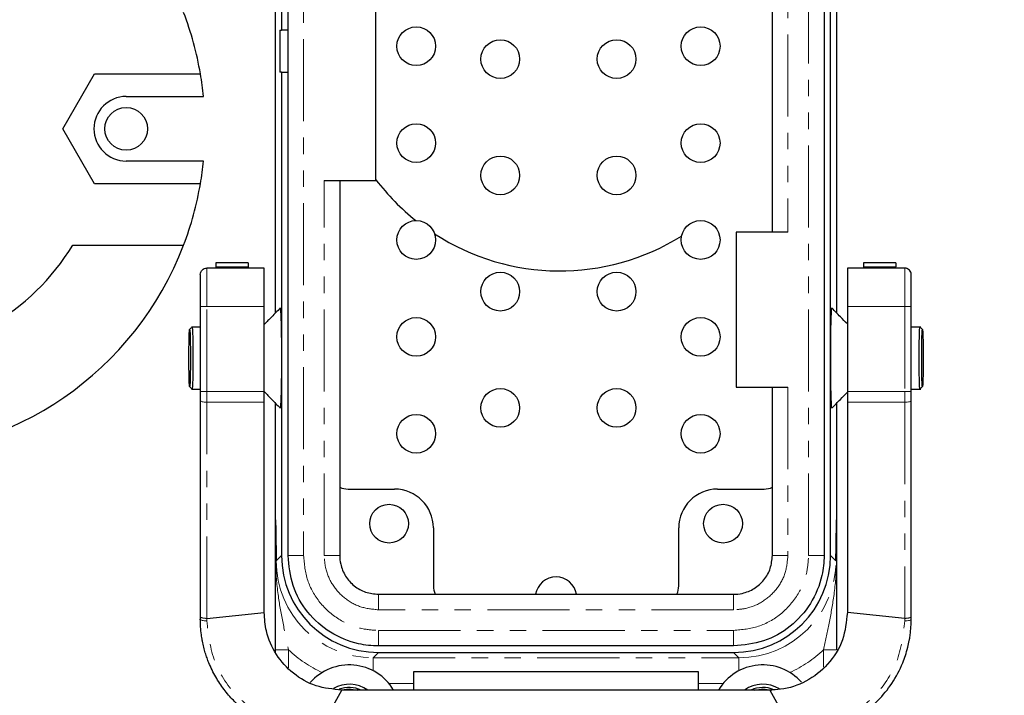
# Model space of a CAD drawing. Units: inches. Extents: x 0 to 11908, y 0 to 6720.
# Drawn here: x 4742 to 4819, y 3014 to 3066 of the extents above; entities that cross this region are included whole.
import ezdxf

# ---------------------------------------------------------------- set-up
doc = ezdxf.new("R2010")
doc.units = ezdxf.units.IN
doc.header["$MEASUREMENT"] = 0
doc.linetypes.add('PHANTOM', pattern=[12.7, 6.35, -1.27, 1.27, -1.27, 1.27, -1.27])
doc.styles.add('宋体-标注', font='txt')
doc.dimstyles.new('ERORT2024$0', dxfattribs={"dimscale": 36, "dimtxt": 2.5, "dimasz": 1.5, "dimexe": 0.18, "dimexo": 0.0625, "dimgap": 0.5, "dimtad": 1, "dimdsep": 46, "dimtxsty": '宋体-标注', "dimcen": 1, "dimadec": 0, "dimazin": 0, "dimtfac": 1, "dimtdec": 4, "dimtmove": 0, "dimatfit": 1, "dimfxl": 1, "dimtolj": 1, "dimtzin": 0, "dimarcsym": 0})

# ---------------------------------------------------------------- blocks, each defined once
blk = doc.blocks.new('*D281')
at = {"color": 0, "linetype": 'Continuous', "lineweight": -2}
for p, q in [((5087.669, 3423.899), (5087.669, 2793.749)), ((4471.169, 3382.596), (4471.169, 2793.749)), ((4525.169, 2800.229), (5033.669, 2800.229))]:
    blk.add_line(p, q, dxfattribs=at)
at = {"color": 0}
for points in [[(4525.169, 2809.229), (4525.169, 2791.229), (4471.169, 2800.229)], [(5033.669, 2791.229), (5033.669, 2809.229), (5087.669, 2800.229)]]:
    blk.add_solid(points, dxfattribs=at)
at = {"layer": 'Defpoints', "color": 0}
for p in [(5087.669, 3426.149), (4471.169, 3384.846), (5087.669, 2800.229)]:
    blk.add_point(p, dxfattribs=at)
at = {"color": 0, "lineweight": 18, "insert": (4784.364, 2908.229), "char_height": 90, "attachment_point": 2, "style": '宋体-标注'}
blk.add_mtext('\\A1;616.5', dxfattribs=at)
blk = doc.blocks.new('*D282')
at = {"color": 0, "linetype": 'Continuous', "lineweight": -2}
for p, q in [((4753.669, 4590.078), (4349.654, 4590.078)), ((4356.134, 3001.478), (4356.134, 4536.078)), ((4878.099, 2947.478), (4349.654, 2947.478))]:
    blk.add_line(p, q, dxfattribs=at)
at = {"color": 0}
for points in [[(4365.134, 4536.078), (4347.134, 4536.078), (4356.134, 4590.078)], [(4347.134, 3001.478), (4365.134, 3001.478), (4356.134, 2947.478)]]:
    blk.add_solid(points, dxfattribs=at)
at = {"layer": 'Defpoints', "color": 0}
for p in [(4356.134, 4590.078), (4755.919, 4590.078), (4880.349, 2947.478)]:
    blk.add_point(p, dxfattribs=at)
at = {"color": 0, "lineweight": 18, "insert": (4248.134, 3768.778), "char_height": 90, "attachment_point": 2, "rotation": 90, "style": '宋体-标注'}
blk.add_mtext('\\A1;1642.6', dxfattribs=at)

msp = doc.modelspace()

# ---------------------------------------------------------------- linework, layer by layer
at = {"color": 7, "linetype": 'Continuous', "lineweight": 25}
for p, q in [((4762.614, 3102.516), (4762.614, 3065.103)), ((4763.114, 3024.441), (4763.114, 3102.516)), ((4804.585, 3102.516), (4804.585, 3024.441)), ((4805.085, 3024.441), (4805.085, 3102.516)), ((4762.149, 3043.227), (4762.149, 3083.729)), ((4805.549, 3083.729), (4805.549, 3043.227)), ((4800.585, 3049.478), (4800.585, 3077.478)), ((4769.918, 3053.478), (4769.918, 3073.478)), ((4762.488, 3065.103), (4762.488, 3061.853)), ((4762.488, 3065.103), (4762.614, 3065.103)), ((4763.114, 3065.103), (4762.614, 3065.103)), ((4745.692, 3057.478), (4748.146, 3061.728)), ((4748.146, 3061.728), (4756.339, 3061.728)), ((4762.614, 3061.853), (4762.488, 3061.853)), ((4762.614, 3061.853), (4762.614, 3024.441)), ((4762.614, 3061.853), (4763.114, 3061.853)), ((4750.599, 3059.978), (4756.575, 3059.978)), ((4748.146, 3053.228), (4745.692, 3057.478)), ((4756.575, 3054.978), (4750.599, 3054.978)), ((4756.339, 3053.228), (4748.146, 3053.228)), ((4765.914, 3053.478), (4769.918, 3053.478)), ((4767.114, 3053.478), (4767.114, 3024.441)), ((4797.785, 3049.478), (4797.785, 3037.478)), ((4801.785, 3049.478), (4797.785, 3049.478)), ((4746.458, 3048.478), (4755.041, 3048.478)), ((4761.27, 3046.692), (4756.826, 3046.692)), ((4760.02, 3047.104), (4757.52, 3047.104)), ((4757.52, 3047.104), (4757.52, 3047.1)), ((4757.52, 3047.1), (4757.52, 3046.783)), ((4760.02, 3047.1), (4760.02, 3047.104)), ((4760.02, 3047.1), (4760.02, 3046.783)), ((4761.27, 3043.728), (4761.27, 3046.692)), ((4810.826, 3046.692), (4806.383, 3046.692)), ((4806.383, 3046.692), (4806.383, 3043.728)), ((4810.131, 3047.104), (4807.631, 3047.104)), ((4807.631, 3047.104), (4807.631, 3047.1)), ((4807.631, 3047.1), (4807.631, 3046.783)), ((4810.131, 3047.1), (4810.131, 3047.104)), ((4810.131, 3047.1), (4810.131, 3046.783)), ((4756.326, 3043.728), (4756.326, 3037.134)), ((4761.27, 3037.134), (4761.27, 3043.728)), ((4806.383, 3043.728), (4806.383, 3037.134)), ((4811.326, 3037.134), (4811.326, 3043.728)), ((4756.326, 3042.128), (4755.643, 3042.128)), ((4812.056, 3042.128), (4811.326, 3042.128)), ((4755.643, 3037.328), (4756.326, 3037.328)), ((4756.326, 3037.134), (4756.326, 3036.445)), ((4761.27, 3036.307), (4761.27, 3037.134)), ((4797.785, 3037.478), (4801.785, 3037.478)), ((4800.585, 3024.441), (4800.585, 3037.478)), ((4806.383, 3037.134), (4806.383, 3036.307)), ((4811.326, 3037.328), (4812.056, 3037.328)), ((4811.326, 3036.445), (4811.326, 3037.134)), ((4756.326, 3036.445), (4756.326, 3019.723)), ((4756.326, 3036.445), (4756.326, 3036.228)), ((4761.27, 3020.028), (4761.27, 3036.307)), ((4762.149, 3027.192), (4762.149, 3036.229)), ((4805.549, 3036.229), (4805.549, 3027.192)), ((4806.383, 3036.307), (4806.383, 3020.028)), ((4811.326, 3019.723), (4811.326, 3036.445)), ((4811.326, 3036.228), (4811.326, 3036.445)), ((4767.758, 3029.586), (4771.357, 3029.586)), ((4796.342, 3029.586), (4799.941, 3029.586)), ((4774.357, 3026.586), (4774.357, 3022.086)), ((4793.342, 3022.086), (4793.342, 3026.586)), ((4770.112, 3021.443), (4797.587, 3021.443)), ((4756.827, 3019.579), (4761.27, 3020.028)), ((4810.826, 3019.579), (4806.383, 3020.028)), ((4756.326, 3019.723), (4756.326, 3019.528)), ((4811.326, 3019.528), (4811.326, 3019.723)), ((4762.149, 3016.954), (4762.149, 3017.148)), ((4797.587, 3017.443), (4770.112, 3017.443)), ((4770.112, 3016.943), (4797.587, 3016.943)), ((4772.849, 3014.028), (4772.849, 3015.478)), ((4772.849, 3015.478), (4794.849, 3015.478)), ((4794.849, 3015.478), (4794.849, 3014.028)), ((4765.604, 3011.027), (4767.27, 3014.028)), ((4800.383, 3014.028), (4767.27, 3014.028)), ((4800.383, 3014.028), (4802.049, 3011.027))]:
    msp.add_line(p, q, dxfattribs=at)
at = {"color": 8, "linetype": 'PHANTOM', "lineweight": 18}
for p, q in [((4764.314, 3102.516), (4764.314, 3024.441)), ((4803.385, 3024.441), (4803.385, 3102.516)), ((4762.15, 3083.729), (4762.15, 3043.227)), ((4805.549, 3043.227), (4805.549, 3083.729)), ((4801.785, 3077.478), (4801.785, 3049.478)), ((4765.914, 3024.441), (4765.914, 3053.478)), ((4756.826, 3046.692), (4756.826, 3043.728)), ((4757.52, 3047.1), (4760.02, 3047.1)), ((4760.02, 3046.783), (4757.52, 3046.783)), ((4807.631, 3047.1), (4810.131, 3047.1)), ((4810.131, 3046.783), (4807.631, 3046.783)), ((4810.826, 3043.728), (4810.826, 3046.692)), ((4756.826, 3043.728), (4756.326, 3043.728)), ((4756.826, 3037.134), (4756.826, 3043.728)), ((4756.826, 3043.728), (4761.27, 3043.728)), ((4806.383, 3043.728), (4810.826, 3043.728)), ((4811.326, 3043.728), (4810.826, 3043.728)), ((4810.826, 3043.728), (4810.826, 3037.134)), ((4756.326, 3037.134), (4756.826, 3037.134)), ((4756.826, 3037.134), (4756.826, 3036.307)), ((4761.27, 3037.134), (4756.826, 3037.134)), ((4801.785, 3037.478), (4801.785, 3024.441)), ((4810.826, 3037.134), (4806.383, 3037.134)), ((4810.826, 3037.134), (4811.326, 3037.134)), ((4810.826, 3036.307), (4810.826, 3037.134)), ((4756.826, 3036.307), (4761.27, 3036.307)), ((4756.827, 3019.579), (4756.826, 3036.307)), ((4762.15, 3036.229), (4762.15, 3027.198)), ((4805.549, 3027.198), (4805.549, 3036.229)), ((4806.383, 3036.307), (4810.826, 3036.307)), ((4810.826, 3036.307), (4810.826, 3019.579)), ((4762.2, 3024.027), (4762.614, 3024.441)), ((4763.114, 3024.441), (4764.314, 3024.441)), ((4765.914, 3024.441), (4767.114, 3024.441)), ((4800.585, 3024.441), (4801.785, 3024.441)), ((4803.385, 3024.441), (4804.585, 3024.441)), ((4805.085, 3024.441), (4805.498, 3024.027)), ((4770.112, 3020.243), (4770.112, 3021.443)), ((4797.587, 3020.243), (4797.587, 3021.443)), ((4797.587, 3020.243), (4770.112, 3020.243)), ((4756.828, 3019.385), (4756.827, 3019.579)), ((4810.825, 3019.385), (4810.826, 3019.579)), ((4770.112, 3017.443), (4770.112, 3018.643)), ((4770.112, 3018.643), (4797.587, 3018.643)), ((4797.587, 3017.443), (4797.587, 3018.643)), ((4762.149, 3017.148), (4763.149, 3017.148)), ((4763.149, 3017.148), (4763.149, 3015.759)), ((4804.549, 3017.148), (4805.549, 3017.148)), ((4804.549, 3015.789), (4804.549, 3017.148)), ((4770.112, 3016.943), (4769.698, 3016.529)), ((4769.698, 3016.529), (4798.001, 3016.529)), ((4769.698, 3015.526), (4769.698, 3016.529)), ((4798.001, 3016.529), (4797.587, 3016.943)), ((4798.001, 3015.526), (4798.001, 3016.529)), ((4772.849, 3014.53), (4770.93, 3014.53)), ((4796.769, 3014.53), (4794.849, 3014.53))]:
    msp.add_line(p, q, dxfattribs=at)
at = {"color": 7, "linetype": 'Continuous', "lineweight": 25, "flags": 128}
for points in [[(4757.52, 3046.783), (4757.52, 3046.765), (4757.52, 3046.734), (4757.52, 3046.692)], [(4760.02, 3046.783), (4760.02, 3046.765), (4760.02, 3046.734), (4760.02, 3046.692)], [(4807.631, 3046.783), (4807.631, 3046.765), (4807.631, 3046.734), (4807.631, 3046.692)], [(4810.131, 3046.692), (4810.131, 3046.734), (4810.131, 3046.765), (4810.131, 3046.783)], [(4767.24, 3014.04), (4767.849, 3014.128), (4768.497, 3014.028)], [(4799.201, 3014.028), (4799.849, 3014.128), (4800.536, 3014.016)]]:
    msp.add_lwpolyline(points, dxfattribs=at)
at = {"color": 8, "linetype": 'PHANTOM', "lineweight": 18, "flags": 128}
for points in [[(4756.826, 3036.307), (4756.729, 3036.309), (4756.635, 3036.317), (4756.549, 3036.33), (4756.473, 3036.347), (4756.411, 3036.368), (4756.364, 3036.392), (4756.336, 3036.418), (4756.326, 3036.445)], [(4811.326, 3036.445), (4811.317, 3036.418), (4811.288, 3036.392), (4811.242, 3036.368), (4811.18, 3036.347), (4811.104, 3036.33), (4811.018, 3036.317), (4810.924, 3036.309), (4810.826, 3036.307)], [(4756.828, 3019.385), (4756.73, 3019.387), (4756.636, 3019.395), (4756.55, 3019.409), (4756.473, 3019.426), (4756.411, 3019.448), (4756.365, 3019.473), (4756.336, 3019.5), (4756.326, 3019.528)], [(4810.825, 3019.385), (4810.922, 3019.387), (4811.017, 3019.395), (4811.103, 3019.409), (4811.179, 3019.426), (4811.242, 3019.448), (4811.288, 3019.473), (4811.317, 3019.5), (4811.326, 3019.528)]]:
    msp.add_lwpolyline(points, dxfattribs=at)
at = {"color": 7, "linetype": 'Continuous', "lineweight": 25}
for centre, radius in [((4773.033, 3063.871), 1.5), ((4795.033, 3063.871), 1.5), ((4779.533, 3062.871), 1.5), ((4788.533, 3062.871), 1.5), ((4750.599, 3057.478), 1.65), ((4773.033, 3056.371), 1.5), ((4795.033, 3056.371), 1.5), ((4779.533, 3053.871), 1.5), ((4788.533, 3053.871), 1.5), ((4773.033, 3048.871), 1.5), ((4795.033, 3048.871), 1.5), ((4779.533, 3044.871), 1.5), ((4788.533, 3044.871), 1.5), ((4773.033, 3041.371), 1.5), ((4795.033, 3041.371), 1.5), ((4779.533, 3035.871), 1.5), ((4788.533, 3035.871), 1.5), ((4773.033, 3033.871), 1.5), ((4795.033, 3033.871), 1.5), ((4770.932, 3026.911), 1.5), ((4796.767, 3026.911), 1.5)]:
    msp.add_circle(centre, radius, dxfattribs=at)
for centre, radius, start, end in [((4731.449, 3057.478), 25.25, 9.68997, 20.88146), ((4731.449, 3057.478), 25.25, 5.68216, 9.68997), ((4750.599, 3057.478), 2.5, 90, 270), ((4731.449, 3057.478), 25.25, 350.31003, 354.31784), ((4731.449, 3057.478), 25.25, 339.11854, 350.31003), ((4784.008, 3064.269), 17.721, 217.33417, 231.655), ((4784.139, 3064.284), 17.806, 237.06516, 301.96221), ((4731.449, 3057.478), 25.25, 200.88146, 339.11854), ((4731.449, 3057.478), 17.5, 210.94972, 329.05028), ((4771.357, 3026.586), 3, 0, 90), ((4796.342, 3026.586), 3, 90, 180), ((4783.849, 3021.186), 1.6, 9.24737, 170.75263), ((4767.849, 3011.978), 4, 30.8305, 138.80634), ((4799.849, 3011.978), 4, 41.48404, 149.1695), ((4767.849, 3011.978), 2.5, 55.08479, 119.20928), ((4767.849, 3011.978), 2.25, 65.65935, 110.3038), ((4799.849, 3011.978), 2.5, 58.97575, 124.91521), ((4799.849, 3011.978), 2.25, 67.60949, 114.34065)]:
    msp.add_arc(centre, radius, start, end, dxfattribs=at)
for centre, major_axis, ratio, start_param, end_param in [((4767.758, 3031.086), (-1.501, 0), 0.999657, 1.127648, 1.570796), ((4799.941, 3031.086), (-1.501, 0), 0.999657, 1.570796, 2.013944), ((4770.117, 3024.446), (-5.307, -5.307), 0.999315, 5.49813, 7.068241), ((4797.582, 3024.446), (5.307, -5.307), 0.999315, 5.49813, 7.068241), ((4775.857, 3022.086), (0, 1.501), 0.999657, 1.570796, 2.013944), ((4791.842, 3022.086), (0, -1.501), 0.999657, 1.127648, 1.570796)]:
    msp.add_ellipse(centre, major_axis=major_axis, ratio=ratio, start_param=start_param, end_param=end_param, dxfattribs=at)
at = {"color": 8, "linetype": 'PHANTOM', "lineweight": 18}
for centre, major_axis, ratio, start_param, end_param in [((4769.704, 3024.033), (5.309, 5.309), 0.99895, 2.356537, 3.926648), ((4797.994, 3024.033), (5.309, -5.309), 0.99895, 5.49813, 7.068241), ((4769.704, 3024.033), (-6.722, -6.722), 0.999315, 0.024587, 0.35723), ((4797.994, 3024.033), (6.722, -6.722), 0.999315, 5.925955, 6.258599)]:
    msp.add_ellipse(centre, major_axis=major_axis, ratio=ratio, start_param=start_param, end_param=end_param, dxfattribs=at)
at = {"color": 7, "linetype": 'Continuous', "lineweight": 25}
msp.add_open_spline([(4756.326, 3046.192), (4756.334, 3046.258), (4756.349, 3046.389), (4756.465, 3046.554), (4756.63, 3046.67), (4756.761, 3046.685), (4756.826, 3046.692)], degree=3, dxfattribs=at)
for points, knots in [([(4811.326, 3046.192), (4811.323, 3046.236), (4811.318, 3046.301), (4811.276, 3046.424), (4811.196, 3046.545), (4811.089, 3046.622), (4811, 3046.663), (4810.925, 3046.687), (4810.859, 3046.69), (4810.826, 3046.692)], [0, 0, 0, 0, 0.166016, 0.249561, 0.497811, 0.703705, 0.746098, 0.875365, 1, 1, 1, 1]), ([(4756.326, 3046.192), (4756.326, 3046.117), (4756.326, 3045.961), (4756.326, 3045.371), (4756.326, 3044.595), (4756.326, 3044.011), (4756.326, 3043.728)], [0, 0, 0, 0, 0.242178, 0.5, 0.757822, 1, 1, 1, 1]), ([(4811.326, 3043.728), (4811.326, 3044.011), (4811.326, 3044.595), (4811.326, 3045.371), (4811.326, 3045.961), (4811.326, 3046.117), (4811.326, 3046.192)], [0, 0, 0, 0, 0.2421775, 0.5, 0.7578225, 1, 1, 1, 1]), ([(4762.502, 3043.57), (4762.503, 3043.577), (4762.517, 3043.688), (4762.544, 3043.349), (4762.578, 3042.541), (4762.601, 3041.242), (4762.604, 3040.233), (4762.606, 3039.728)], [0, 0, 0, 0, 0.017249, 0.262976, 0.50868, 0.754351, 1, 1, 1, 1]), ([(4805.093, 3039.728), (4805.095, 3040.233), (4805.098, 3041.242), (4805.121, 3042.541), (4805.154, 3043.349), (4805.182, 3043.688), (4805.196, 3043.577), (4805.197, 3043.57)], [0, 0, 0, 0, 0.245649, 0.49132, 0.737024, 0.982751, 1, 1, 1, 1]), ([(4762.502, 3043.589), (4762.287, 3043.369), (4761.877, 3042.947), (4761.466, 3042.525), (4761.27, 3042.324)], [0, 0, 0, 0, 0.521625, 1, 1, 1, 1]), ([(4806.383, 3042.371), (4806.202, 3042.557), (4805.807, 3042.963), (4805.411, 3043.369), (4805.197, 3043.589)], [0, 0, 0, 0, 0.4581642, 1, 1, 1, 1]), ([(4755.699, 3042.128), (4755.667, 3042.096), (4755.602, 3042.033), (4755.537, 3041.969), (4755.504, 3041.938)], [0, 0, 0, 0, 0.499996, 1, 1, 1, 1]), ([(4755.701, 3042.128), (4755.708, 3042.092), (4755.723, 3042.02), (4755.742, 3041.465), (4755.756, 3040.672), (4755.758, 3040.043), (4755.758, 3039.728)], [0, 0, 0, 0, 0.250034, 0.500047, 0.750034, 1, 1, 1, 1]), ([(4811.94, 3039.728), (4811.941, 3040.042), (4811.943, 3040.669), (4811.956, 3041.476), (4811.975, 3041.978), (4811.991, 3042.189), (4811.999, 3042.121), (4812, 3042.117)], [0, 0, 0, 0, 0.246203, 0.492426, 0.738675, 0.984945, 1, 1, 1, 1]), ([(4812.195, 3041.938), (4812.162, 3041.969), (4812.097, 3042.033), (4812.032, 3042.096), (4812, 3042.128)], [0, 0, 0, 0, 0.500004, 1, 1, 1, 1]), ([(4755.564, 3039.728), (4755.563, 3040.018), (4755.561, 3040.596), (4755.548, 3041.332), (4755.528, 3041.823), (4755.506, 3041.996), (4755.483, 3041.823), (4755.464, 3041.332), (4755.451, 3040.596), (4755.446, 3039.728), (4755.451, 3038.86), (4755.464, 3038.125), (4755.483, 3037.633), (4755.506, 3037.461), (4755.528, 3037.633), (4755.548, 3038.125), (4755.561, 3038.86), (4755.563, 3039.439), (4755.564, 3039.728)], [0, 0, 0, 0, 0.06249, 0.124986, 0.18749, 0.25, 0.31251, 0.375014, 0.43751, 0.5, 0.56249, 0.624986, 0.68749, 0.75, 0.81251, 0.875014, 0.93751, 1, 1, 1, 1]), ([(4812.135, 3039.728), (4812.136, 3039.439), (4812.138, 3038.86), (4812.151, 3038.125), (4812.17, 3037.633), (4812.193, 3037.461), (4812.216, 3037.633), (4812.235, 3038.125), (4812.248, 3038.86), (4812.252, 3039.728), (4812.248, 3040.596), (4812.235, 3041.332), (4812.216, 3041.823), (4812.193, 3041.996), (4812.17, 3041.823), (4812.151, 3041.332), (4812.138, 3040.596), (4812.136, 3040.018), (4812.135, 3039.728)], [0, 0, 0, 0, 0.06249, 0.124986, 0.18749, 0.25, 0.31251, 0.375014, 0.43751, 0.5, 0.56249, 0.624986, 0.68749, 0.75, 0.81251, 0.875014, 0.93751, 1, 1, 1, 1]), ([(4755.758, 3039.728), (4755.758, 3039.414), (4755.756, 3038.785), (4755.742, 3037.991), (4755.723, 3037.436), (4755.708, 3037.364), (4755.701, 3037.328)], [0, 0, 0, 0, 0.249966, 0.499953, 0.749966, 1, 1, 1, 1]), ([(4762.606, 3039.728), (4762.604, 3039.224), (4762.601, 3038.214), (4762.578, 3036.915), (4762.544, 3036.107), (4762.517, 3035.768), (4762.503, 3035.879), (4762.502, 3035.887)], [0, 0, 0, 0, 0.2456487, 0.4913203, 0.737024, 0.9827506, 1, 1, 1, 1]), ([(4805.197, 3035.887), (4805.196, 3035.879), (4805.182, 3035.768), (4805.154, 3036.107), (4805.121, 3036.915), (4805.098, 3038.214), (4805.095, 3039.224), (4805.093, 3039.728)], [0, 0, 0, 0, 0.017249, 0.262976, 0.50868, 0.754351, 1, 1, 1, 1]), ([(4812, 3037.339), (4811.999, 3037.336), (4811.991, 3037.268), (4811.975, 3037.479), (4811.956, 3037.98), (4811.943, 3038.788), (4811.941, 3039.415), (4811.94, 3039.728)], [0, 0, 0, 0, 0.015055, 0.261325, 0.507574, 0.753797, 1, 1, 1, 1]), ([(4755.504, 3037.519), (4755.537, 3037.487), (4755.602, 3037.424), (4755.667, 3037.361), (4755.699, 3037.329)], [0, 0, 0, 0, 0.500004, 1, 1, 1, 1]), ([(4761.27, 3037.133), (4761.466, 3036.931), (4761.877, 3036.51), (4762.287, 3036.088), (4762.502, 3035.867)], [0, 0, 0, 0, 0.478375, 1, 1, 1, 1]), ([(4805.197, 3035.867), (4805.411, 3036.088), (4805.807, 3036.494), (4806.202, 3036.9), (4806.383, 3037.086)], [0, 0, 0, 0, 0.541836, 1, 1, 1, 1]), ([(4812, 3037.329), (4812.032, 3037.361), (4812.097, 3037.424), (4812.162, 3037.487), (4812.195, 3037.519)], [0, 0, 0, 0, 0.4999964, 1, 1, 1, 1]), ([(4762.149, 3027.192), (4762.149, 3027.193), (4762.149, 3027.195), (4762.15, 3027.197), (4762.15, 3027.198)], [0, 0, 0, 0, 0.358008, 1, 1, 1, 1]), ([(4762.149, 3017.148), (4762.149, 3017.896), (4762.149, 3019.398), (4762.149, 3021.155), (4762.149, 3022.502), (4762.149, 3023.371), (4762.149, 3024.093), (4762.149, 3025.105), (4762.149, 3026.058), (4762.149, 3026.949), (4762.149, 3027.192)], [0, 0, 0, 0, 0.206469, 0.414819, 0.528394, 0.640982, 0.683616, 0.72629, 0.925183, 1, 1, 1, 1]), ([(4762.15, 3027.198), (4762.15, 3027.198), (4762.15, 3027.199), (4762.15, 3027.193), (4762.151, 3027.154), (4762.155, 3026.955), (4762.168, 3026.21), (4762.18, 3025.482), (4762.189, 3024.915)], [0, 0, 0, 0, 0.0021873, 0.0055631, 0.0165654, 0.0685413, 0.2749067, 1, 1, 1, 1]), ([(4805.51, 3024.915), (4805.513, 3025.079), (4805.518, 3025.464), (4805.527, 3025.97), (4805.534, 3026.41), (4805.539, 3026.697), (4805.542, 3026.883), (4805.544, 3027.002), (4805.546, 3027.078), (4805.547, 3027.127), (4805.547, 3027.158), (4805.548, 3027.177), (4805.548, 3027.189), (4805.549, 3027.196), (4805.549, 3027.199), (4805.549, 3027.198), (4805.549, 3027.198)], [0, 0, 0, 0, 0.205109, 0.480846, 0.662534, 0.780473, 0.857041, 0.906877, 0.939405, 0.960696, 0.974678, 0.983905, 0.990043, 0.996215, 0.998505, 1, 1, 1, 1]), ([(4805.549, 3027.198), (4805.549, 3027.197), (4805.549, 3027.195), (4805.549, 3027.193), (4805.549, 3027.192)], [0, 0, 0, 0, 0.641992, 1, 1, 1, 1]), ([(4805.549, 3027.192), (4805.549, 3026.948), (4805.549, 3026.343), (4805.549, 3025.441), (4805.549, 3024.639), (4805.549, 3024.015), (4805.549, 3023.372), (4805.549, 3022.501), (4805.549, 3021.155), (4805.549, 3019.398), (4805.549, 3017.896), (4805.549, 3017.148)], [0, 0, 0, 0, 0.074799, 0.185738, 0.295176, 0.31655, 0.359174, 0.471734, 0.585282, 0.793581, 1, 1, 1, 1]), ([(4762.189, 3024.915), (4762.192, 3024.624), (4762.196, 3024.327), (4762.2, 3024.032), (4762.2, 3024.027)], [0, 0, 0, 0, 0.982629, 1, 1, 1, 1]), ([(4805.498, 3024.027), (4805.498, 3024.032), (4805.502, 3024.327), (4805.506, 3024.624), (4805.51, 3024.915)], [0, 0, 0, 0, 0.017371, 1, 1, 1, 1]), ([(4770.112, 3017.443), (4770.112, 3017.443), (4769.596, 3017.443), (4768.294, 3017.587), (4766.327, 3018.394), (4764.552, 3019.986), (4763.346, 3022.08), (4763.191, 3023.654), (4763.114, 3024.441)], [0, 0, 0, 0, 0.0000055, 0.1414292, 0.3560444, 0.5706116, 0.7853246, 1, 1, 1, 1]), ([(4767.114, 3024.441), (4767.114, 3024.44), (4767.114, 3024.22), (4767.176, 3023.662), (4767.521, 3022.82), (4768.202, 3022.059), (4769.1, 3021.543), (4769.774, 3021.476), (4770.112, 3021.443)], [0, 0, 0, 0, 0.000013, 0.141395, 0.356018, 0.570382, 0.78507, 1, 1, 1, 1]), ([(4804.585, 3024.441), (4804.585, 3024.44), (4804.585, 3023.925), (4804.441, 3022.623), (4803.634, 3020.656), (4802.042, 3018.881), (4799.948, 3017.675), (4798.374, 3017.52), (4797.587, 3017.443)], [0, 0, 0, 0, 0.000005, 0.141429, 0.356044, 0.570612, 0.785325, 1, 1, 1, 1]), ([(4797.587, 3021.443), (4797.587, 3021.443), (4797.808, 3021.443), (4798.366, 3021.505), (4799.208, 3021.85), (4799.968, 3022.531), (4800.485, 3023.429), (4800.551, 3024.103), (4800.585, 3024.441)], [0, 0, 0, 0, 0.000013, 0.141395, 0.356018, 0.570382, 0.78507, 1, 1, 1, 1]), ([(4767.27, 3014.028), (4766.592, 3014.096), (4765.237, 3014.23), (4763.457, 3015.259), (4762.116, 3016.755), (4761.384, 3018.415), (4761.304, 3019.549), (4761.27, 3020.028)], [0, 0, 0, 0, 0.207865, 0.415744, 0.62422, 0.841073, 1, 1, 1, 1]), ([(4806.383, 3020.028), (4806.309, 3019.31), (4806.16, 3017.872), (4804.982, 3015.978), (4803.273, 3014.631), (4801.63, 3014.081), (4800.662, 3014.04), (4800.383, 3014.028)], [0, 0, 0, 0, 0.238412, 0.477221, 0.701551, 0.914142, 1, 1, 1, 1]), ([(4765.326, 3010.528), (4765.005, 3010.538), (4764.403, 3010.557), (4763.214, 3010.747), (4761.811, 3011.18), (4760.507, 3011.888), (4759.558, 3012.6), (4758.836, 3013.265), (4758.136, 3014.076), (4757.488, 3015.051), (4757.082, 3015.887), (4756.841, 3016.52), (4756.71, 3016.918), (4756.59, 3017.35), (4756.518, 3017.671), (4756.457, 3017.993), (4756.362, 3018.562), (4756.341, 3019.119), (4756.326, 3019.528)], [0, 0, 0, 0, 0.066898, 0.125329, 0.250449, 0.371421, 0.434987, 0.500598, 0.57911, 0.662365, 0.750395, 0.778319, 0.808434, 0.840739, 0.875236, 0.879435, 0.91158, 1, 1, 1, 1]), ([(4802.326, 3010.528), (4802.929, 3010.562), (4803.833, 3010.612), (4804.998, 3010.92), (4806.105, 3011.323), (4807.421, 3012.038), (4808.771, 3013.164), (4809.894, 3014.553), (4810.534, 3015.766), (4810.887, 3016.725), (4811.053, 3017.3), (4811.146, 3017.724), (4811.204, 3018.046), (4811.293, 3018.596), (4811.312, 3019.119), (4811.326, 3019.528)], [0, 0, 0, 0, 0.125215, 0.18805, 0.250551, 0.371573, 0.500628, 0.620126, 0.750308, 0.793031, 0.84068, 0.879387, 0.886848, 0.911546, 1, 1, 1, 1])]:
    msp.add_open_spline(points, degree=3, knots=knots, dxfattribs=at)
at = {"color": 8, "linetype": 'PHANTOM', "lineweight": 18}
for points, knots in [([(4762.189, 3024.915), (4762.184, 3024.818), (4762.172, 3024.551), (4762.164, 3024.1), (4762.177, 3022.895), (4762.337, 3021.26), (4762.733, 3019.152), (4763.015, 3017.796), (4763.149, 3017.148)], [0, 0, 0, 0, 0.037412, 0.102438, 0.168081, 0.484227, 0.753833, 1, 1, 1, 1]), ([(4804.549, 3017.148), (4804.684, 3017.796), (4804.966, 3019.152), (4805.361, 3021.26), (4805.522, 3022.895), (4805.535, 3024.1), (4805.526, 3024.551), (4805.515, 3024.818), (4805.51, 3024.915)], [0, 0, 0, 0, 0.246167, 0.515773, 0.831919, 0.897562, 0.962588, 1, 1, 1, 1]), ([(4764.314, 3024.441), (4764.378, 3023.789), (4764.506, 3022.485), (4765.506, 3020.748), (4766.976, 3019.437), (4768.606, 3018.742), (4769.684, 3018.671), (4770.112, 3018.643)], [0, 0, 0, 0, 0.2146855, 0.4293763, 0.643932, 0.8585612, 1, 1, 1, 1]), ([(4770.112, 3020.243), (4769.639, 3020.289), (4768.695, 3020.382), (4767.437, 3021.106), (4766.489, 3022.171), (4765.986, 3023.351), (4765.935, 3024.131), (4765.914, 3024.441)], [0, 0, 0, 0, 0.214786, 0.429589, 0.643987, 0.858597, 1, 1, 1, 1]), ([(4797.587, 3018.643), (4798.239, 3018.707), (4799.542, 3018.835), (4801.279, 3019.834), (4802.591, 3021.305), (4803.285, 3022.935), (4803.356, 3024.012), (4803.385, 3024.441)], [0, 0, 0, 0, 0.214685, 0.429376, 0.643932, 0.858561, 1, 1, 1, 1]), ([(4801.785, 3024.441), (4801.738, 3023.968), (4801.645, 3023.024), (4800.922, 3021.766), (4799.857, 3020.818), (4798.677, 3020.315), (4797.897, 3020.263), (4797.587, 3020.243)], [0, 0, 0, 0, 0.214786, 0.429589, 0.643987, 0.858597, 1, 1, 1, 1]), ([(4756.326, 3019.723), (4756.329, 3019.711), (4756.335, 3019.688), (4756.377, 3019.657), (4756.436, 3019.631), (4756.53, 3019.605), (4756.662, 3019.583), (4756.775, 3019.58), (4756.827, 3019.579)], [0, 0, 0, 0, 0.155035, 0.301557, 0.439559, 0.569036, 0.801415, 1, 1, 1, 1]), ([(4765.334, 3011.019), (4764.77, 3011.041), (4763.643, 3011.083), (4762.019, 3011.582), (4760.534, 3012.373), (4758.826, 3013.79), (4757.212, 3016.13), (4756.956, 3018.298), (4756.828, 3019.385)], [0, 0, 0, 0, 0.1248624, 0.2494136, 0.3743013, 0.4995552, 0.7491998, 1, 1, 1, 1]), ([(4802.319, 3011.019), (4802.885, 3011.041), (4804.016, 3011.084), (4805.647, 3011.586), (4807.132, 3012.387), (4808.839, 3013.802), (4810.443, 3016.141), (4810.697, 3018.302), (4810.825, 3019.385)], [0, 0, 0, 0, 0.125215, 0.25046, 0.37577, 0.501143, 0.749996, 1, 1, 1, 1]), ([(4810.826, 3019.579), (4810.878, 3019.58), (4810.991, 3019.583), (4811.123, 3019.605), (4811.216, 3019.631), (4811.276, 3019.657), (4811.318, 3019.688), (4811.324, 3019.711), (4811.326, 3019.723)], [0, 0, 0, 0, 0.1986251, 0.4310181, 0.5604914, 0.6984835, 0.8449886, 1, 1, 1, 1])]:
    msp.add_open_spline(points, degree=3, knots=knots, dxfattribs=at)

# ---------------------------------------------------------------- dimensions: what is measured, and where the dimension line sits
at = {"color": 7, "linetype": 'Continuous', "lineweight": 18}
dim = msp.add_linear_dim(base=(4356.134, 4590.078), p1=(4880.349, 2947.478), p2=(4755.919, 4590.078), angle=90, dimstyle='ERORT2024$0', dxfattribs=at)
dim.commit()
dim.dimension.update_dxf_attribs({"geometry": '*D282', "text_midpoint": (4356.134, 3768.778), "dimtype": 160})
dim = msp.add_linear_dim(base=(5087.669, 2800.229), p1=(4471.169, 3384.846), p2=(5087.669, 3426.149), dimstyle='ERORT2024$0', dxfattribs=at)
dim.commit()
dim.dimension.update_dxf_attribs({"geometry": '*D281', "text_midpoint": (4784.364, 2800.229), "dimtype": 160})

doc.saveas('drawing.dxf')
